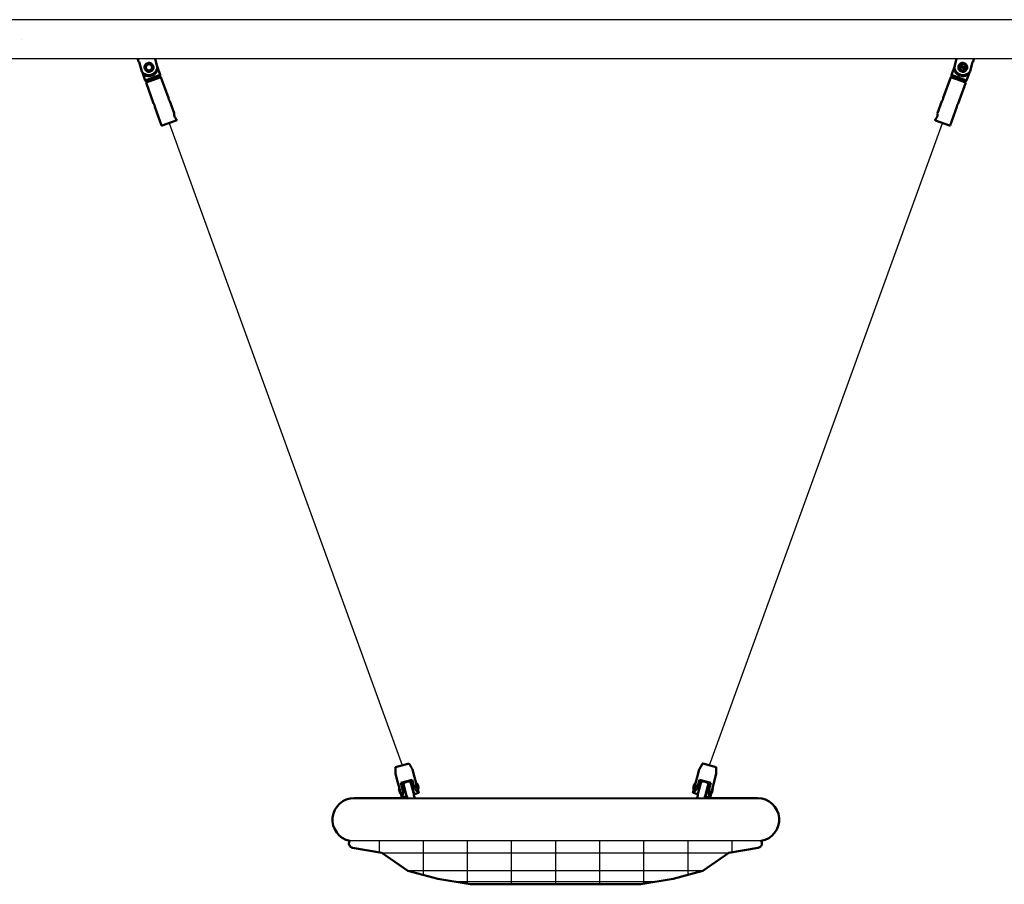
# Model space of a CAD drawing. Extents: x -2306 to 4773, y -5176 to 4375.
# Drawn here: x 109 to 2342, y -1916 to 44 of the extents above; entities that cross this region are included whole.
import ezdxf

# ---------------------------------------------------------------- set-up
doc = ezdxf.new("R2010")
doc.units = 0
doc.header["$MEASUREMENT"] = 0
doc.layers.add('PV-726E', color=7, linetype='CONTINUOUS')
doc.layers.add('PV-84C', color=7, linetype='CONTINUOUS')
doc.layers.add('Sichtbare Kanten(DIN)', color=179, linetype='CONTINUOUS', lineweight=50)

msp = doc.modelspace()

# ---------------------------------------------------------------- linework, layer by layer
at = {"layer": 'PV-726E'}
for p, q in [((2609.758, 44.45), (15, 44.45)), ((2609.758, -44.45), (15, -44.45))]:
    msp.add_line(p, q, dxfattribs=at)
msp.add_open_spline([(112.522, 0.018), (112.522, 0.012), (112.522, 0.006), (112.522, -0.006), (112.522, -0.012), (112.522, -0.018)], degree=3, knots=[0.48811244457, 0.48811244457, 0.48811244457, 0.48811244457, 0.48991058103, 0.48991058103, 0.49170871749, 0.49170871749, 0.49170871749, 0.49170871749], dxfattribs=at)
at = {"layer": 'PV-84C', "ltscale": 100}
for p, q in [((448.483, -189.961), (976.959, -1646.149)), ((1673.819, -1646.201), (2202.102, -189.961)), ((1790.775, -1817.871), (857.796, -1817.831)), ((924.272, -1817.834), (924.272, -1843.961)), ((1024.272, -1817.838), (1024.272, -1894.771)), ((1124.272, -1817.842), (1124.272, -1916.028)), ((1224.272, -1817.847), (1224.272, -1916.028)), ((1324.286, -1817.851), (1324.272, -1916.028)), ((1424.272, -1817.855), (1424.272, -1916.028)), ((1524.272, -1817.86), (1524.272, -1916.028)), ((1624.272, -1817.864), (1624.272, -1894.771)), ((1724.272, -1817.868), (1724.272, -1843.961)), ((930.707, -1845.096), (1717.837, -1845.096)), ((1658.874, -1885.491), (989.671, -1885.491)), ((1093.943, -1909.856), (1554.601, -1909.856))]:
    msp.add_line(p, q, dxfattribs=at)
at = {"layer": 'Sichtbare Kanten(DIN)'}
for p, q in [((378.842, -51.431), (377.101, -44.45)), ((421.598, -64.475), (416.605, -44.45)), ((2233.98, -44.45), (2228.987, -64.475)), ((2271.743, -51.431), (2273.483, -44.45)), ((380.462, -51.027), (378.842, -51.431)), ((380.462, -51.027), (386.026, -73.344)), ((420.799, -61.272), (427.959, -80.942)), ((421.065, -66.787), (422.114, -69.669)), ((2229.785, -61.272), (2222.626, -80.942)), ((2228.471, -69.669), (2229.52, -66.787)), ((2254.272, -66.882), (2241.251, -62.143)), ((2241.935, -60.263), (2254.956, -65.002)), ((2264.558, -73.344), (2270.123, -51.027)), ((2271.743, -51.431), (2270.123, -51.027)), ((387.506, -75.057), (394.13, -93.255)), ((391.361, -80.862), (390.058, -77.281)), ((394.13, -93.255), (427.959, -80.942)), ((429.657, -85.607), (395.828, -97.92)), ((396.724, -95.997), (427.734, -84.71)), ((427.264, -84.881), (427.959, -80.942)), ((427.734, -84.71), (429.657, -85.607)), ((446.929, -133.061), (429.657, -85.607)), ((2203.656, -133.061), (2220.928, -85.607)), ((2222.851, -84.71), (2220.928, -85.607)), ((2254.757, -97.92), (2220.928, -85.607)), ((2222.626, -80.942), (2256.455, -93.255)), ((2223.321, -84.881), (2222.626, -80.942)), ((2222.851, -84.71), (2253.861, -95.997)), ((2263.078, -75.057), (2256.455, -93.255)), ((2260.527, -77.281), (2259.224, -80.862)), ((397.194, -95.826), (394.13, -93.255)), ((396.724, -95.997), (395.828, -97.92)), ((413.1, -145.374), (395.828, -97.92)), ((2237.485, -145.374), (2254.757, -97.92)), ((2253.391, -95.826), (2256.455, -93.255)), ((2253.861, -95.997), (2254.757, -97.92)), ((431.227, -195.178), (415.836, -152.892)), ((459.412, -167.36), (449.665, -140.579)), ((2191.172, -167.36), (2200.92, -140.579)), ((2219.358, -195.178), (2234.749, -152.892)), ((432.508, -195.775), (464.458, -184.147)), ((465.056, -182.865), (464.543, -181.455)), ((2185.529, -182.865), (2186.042, -181.455)), ((2186.127, -184.147), (2218.076, -195.775)), ((961.57, -1650.272), (992.348, -1642.025)), ((1658.43, -1642.077), (1689.208, -1650.324)), ((961.561, -1665.804), (966.219, -1683.191)), ((1004.781, -1672.858), (1000.122, -1655.471)), ((1004.781, -1672.858), (1004.819, -1672.848)), ((1004.819, -1672.848), (1008.571, -1686.854)), ((1645.766, -1672.848), (1642.013, -1686.854)), ((1645.959, -1672.9), (1642.206, -1686.906)), ((1645.766, -1672.848), (1645.804, -1672.858)), ((1650.463, -1655.471), (1645.804, -1672.858)), ((1645.959, -1672.9), (1645.997, -1672.91)), ((1650.656, -1655.523), (1645.997, -1672.91)), ((1650.656, -1655.523), (1650.463, -1655.471)), ((1684.559, -1683.242), (1689.217, -1665.856)), ((966.182, -1683.201), (966.219, -1683.191)), ((966.182, -1683.201), (970.323, -1698.656)), ((999.572, -1679.43), (974.016, -1686.278)), ((978.416, -1702.699), (974.016, -1686.278)), ((978.004, -1685.209), (982.404, -1701.63)), ((986.082, -1713.422), (979.379, -1688.407)), ((981.334, -1695.705), (980.851, -1695.834)), ((999.984, -1696.919), (995.584, -1680.499)), ((995.799, -1684.007), (999.308, -1697.101)), ((998.431, -1691.124), (997.755, -1691.305)), ((999.308, -1697.101), (1002.502, -1709.022)), ((999.572, -1679.43), (1003.972, -1695.851)), ((999.984, -1696.919), (1003.866, -1711.408)), ((1011.886, -1689.952), (1013.776, -1697.003)), ((1637.002, -1697.055), (1638.892, -1690.003)), ((1646.806, -1695.903), (1651.206, -1679.482)), ((1646.912, -1711.46), (1650.794, -1696.971)), ((1648.082, -1709.022), (1654.785, -1684.007)), ((1655.194, -1680.55), (1650.794, -1696.971)), ((1676.762, -1686.33), (1651.206, -1679.482)), ((1652.347, -1691.176), (1652.83, -1691.305)), ((1671.206, -1688.407), (1667.698, -1701.501)), ((1668.374, -1701.682), (1672.774, -1685.261)), ((1669.251, -1695.705), (1669.927, -1695.886)), ((1669.733, -1695.834), (1672.58, -1685.209)), ((1676.762, -1686.33), (1672.362, -1702.75)), ((1684.596, -1683.252), (1680.455, -1698.707)), ((1684.559, -1683.242), (1684.596, -1683.252)), ((969.229, -1699.984), (969.936, -1698.759)), ((971.817, -1709.643), (969.229, -1699.984)), ((970.323, -1698.656), (969.936, -1698.759)), ((969.936, -1698.759), (973.042, -1710.35)), ((971.817, -1709.643), (973.042, -1710.35)), ((973.429, -1710.247), (973.042, -1710.35)), ((973.429, -1710.247), (975.758, -1718.94)), ((975.758, -1718.94), (986.286, -1716.119)), ((986.286, -1716.119), (982.404, -1701.63)), ((984.44, -1707.296), (983.957, -1707.426)), ((987.762, -1717.763), (988.742, -1721.42)), ((1001.537, -1702.715), (1000.861, -1702.896)), ((1003.217, -1713.622), (1005.067, -1720.526)), ((1003.866, -1711.408), (1014.395, -1708.587)), ((1012.454, -1701.343), (1014.395, -1708.587)), ((1638.131, -1701.343), (1636.19, -1708.587)), ((1636.383, -1708.639), (1636.19, -1708.587)), ((1638.324, -1701.395), (1636.383, -1708.639)), ((1646.912, -1711.46), (1636.383, -1708.639)), ((1647.368, -1713.622), (1645.518, -1720.526)), ((1649.241, -1702.767), (1649.724, -1702.896)), ((1662.822, -1717.763), (1662.082, -1720.526)), ((1666.628, -1707.426), (1664.298, -1716.119)), ((1664.491, -1716.171), (1664.298, -1716.119)), ((1668.374, -1701.682), (1664.491, -1716.171)), ((1675.02, -1718.992), (1664.491, -1716.171)), ((1667.698, -1701.501), (1664.503, -1713.422)), ((1666.145, -1707.296), (1666.821, -1707.477)), ((1677.349, -1710.298), (1675.02, -1718.992)), ((1677.349, -1710.298), (1677.736, -1710.402)), ((1677.736, -1710.402), (1680.842, -1698.811)), ((1678.961, -1709.695), (1677.736, -1710.402)), ((1681.549, -1700.036), (1678.961, -1709.695)), ((1680.455, -1698.707), (1680.842, -1698.811)), ((1681.549, -1700.036), (1680.842, -1698.811)), ((988.503, -1720.526), (867.792, -1720.526)), ((1662.082, -1720.526), (988.742, -1721.42)), ((1782.792, -1720.526), (1662.082, -1720.526)), ((930.707, -1845.096), (864.276, -1833.374)), ((989.671, -1885.491), (930.707, -1845.096)), ((1658.874, -1885.491), (1717.837, -1845.096)), ((1717.837, -1845.096), (1784.268, -1833.374)), ((1057.221, -1903.608), (989.671, -1885.491)), ((1591.323, -1903.608), (1658.874, -1885.491)), ((1130.665, -1916.104), (1057.221, -1903.608)), ((1131.291, -1916.104), (1130.665, -1916.104)), ((1130.978, -1915.951), (1517.566, -1916.104)), ((1517.253, -1916.104), (1517.879, -1916.104)), ((1517.879, -1916.104), (1591.323, -1903.608))]:
    msp.add_line(p, q, dxfattribs=at)
msp.add_circle((402.482, -63.572), 7, dxfattribs=at)
for centre, radius, start, end in [((401.877, -61.147), 20, 217.578178, 350.421822), ((402.482, -63.572), 8, 155.317813, 232.682187), ((402.482, -63.572), 8, 70.250223, 137.749777), ((402.482, -63.572), 8, 335.317813, 52.682187), ((2248.708, -61.147), 20, 189.578178, 322.421822), ((2248.103, -63.572), 8, 167.180756, 204.682187), ((2248.103, -63.572), 8, 127.317813, 152.819244), ((2248.103, -63.572), 7, 168.213211, 331.786789), ((2248.103, -63.572), 7, 348.213211, 151.786789), ((2248.103, -63.572), 8, 42.250223, 109.749777), ((2248.103, -63.572), 8, 347.180756, 24.682187), ((402.482, -63.572), 8, 250.250223, 317.749777), ((2248.103, -63.572), 8, 222.250223, 289.749777), ((2248.103, -63.572), 8, 307.317813, 332.819244), ((432.166, -194.836), 1, 200, 290), ((464.116, -183.207), 1, 290, 20), ((2186.469, -183.207), 1, 160, 250), ((2218.418, -194.836), 1, 250, 340), ((991.098, -1699.301), 16, 72.910049, 137.089951), ((1008.65, -1690.819), 3.35, 15, 92.257168), ((1010.54, -1697.87), 3.35, 297.742832, 15), ((1640.238, -1697.922), 3.35, 165, 242.257168), ((1642.128, -1690.87), 3.35, 87.742832, 165), ((1659.487, -1699.301), 16, 42.910049, 107.089951), ((981.967, -1719.316), 6, 15, 38.556464), ((1009.013, -1712.069), 6, 171.443536, 195), ((1641.572, -1712.069), 6, 345, 8.556464), ((1668.618, -1719.316), 6, 141.443536, 165), ((867.961, -1769.709), 49.184, 90.196789, 258.072561), ((1782.792, -1769.526), 49, 279.37635, 90)]:
    msp.add_arc(centre, radius, start, end, dxfattribs=at)
for points, knots in [([(392.779, -65.992), (392.468, -64.747), (392.395, -63.375), (392.798, -60.745), (393.271, -59.485), (394.547, -57.362), (395.438, -56.35), (397.574, -54.758), (398.821, -54.179), (401.304, -53.56), (402.677, -53.486), (405.31, -53.889), (406.572, -54.364), (408.694, -55.639), (409.705, -56.53), (411.295, -58.663), (411.874, -59.908), (412.495, -62.398), (412.568, -63.77), (412.165, -66.399), (411.692, -67.66), (410.417, -69.782), (409.525, -70.795), (407.389, -72.387), (406.142, -72.966), (403.659, -73.585), (402.286, -73.659), (399.653, -73.256), (398.391, -72.781), (396.269, -71.506), (395.258, -70.615), (393.669, -68.482), (393.089, -67.237), (392.779, -65.992)], [0, 0, 0, 0, 0.3849152, 0.3849152, 0.7698304, 0.7698304, 1.15369631, 1.15369631, 1.53756221, 1.53756221, 1.92142811, 1.92142811, 2.30529402, 2.30529402, 2.69020922, 2.69020922, 3.07512442, 3.07512442, 3.46003962, 3.46003962, 3.84495482, 3.84495482, 4.22882072, 4.22882072, 4.61268663, 4.61268663, 4.99655253, 4.99655253, 5.38041843, 5.38041843, 5.76533363, 5.76533363, 6.15024883, 6.15024883, 6.15024883, 6.15024883]), ([(400.336, -73.34), (399.25, -73.101), (398.22, -72.678), (396.269, -71.506), (395.258, -70.615), (393.669, -68.482), (393.089, -67.237), (392.468, -64.747), (392.395, -63.375), (392.798, -60.745), (393.271, -59.485), (394.444, -57.534), (395.155, -56.677), (396.002, -55.956)], [1.98343719, 1.98343719, 1.98343719, 1.98343719, 2.30529402, 2.30529402, 2.69020922, 2.69020922, 3.07512442, 3.07512442, 3.46003962, 3.46003962, 3.84495482, 3.84495482, 4.16681164, 4.16681164, 4.16681164, 4.16681164]), ([(396.56, -58.193), (396.2, -58.59), (395.886, -59.016), (395.475, -59.7), (395.338, -59.961), (395.214, -60.232)], [1.674406297, 1.674406297, 1.674406297, 1.674406297, 1.830241609, 1.830241609, 1.918760109, 1.918760109, 1.918760109, 1.918760109]), ([(396.002, -55.956), (396.028, -55.942), (396.055, -55.928), (397.349, -55.259), (398.723, -54.719), (400.183, -54.355)], [3.584712143, 3.584712143, 3.584712143, 3.584712143, 3.59417104, 3.59417104, 4.045767792, 4.045767792, 4.045767792, 4.045767792]), ([(396.56, -58.193), (396.862, -57.723), (397.22, -57.281), (398.021, -56.513), (398.462, -56.183), (399.407, -55.653), (399.91, -55.453), (400.425, -55.325)], [3.097919368, 3.097919368, 3.097919368, 3.097919368, 3.261212805, 3.261212805, 3.420340563, 3.420340563, 3.579468322, 3.579468322, 3.579468322, 3.579468322]), ([(400.183, -54.355), (401.644, -53.991), (403.11, -53.822), (404.567, -53.806), (404.597, -53.805), (404.627, -53.805)], [4.045767792, 4.045767792, 4.045767792, 4.045767792, 4.497364543, 4.497364543, 4.506823441, 4.506823441, 4.506823441, 4.506823441]), ([(400.425, -55.325), (401.411, -55.079), (402.491, -55.092), (404.095, -55.514), (404.662, -55.749), (405.185, -56.043)], [3.579468322, 3.579468322, 3.579468322, 3.579468322, 3.88416606, 3.88416606, 4.059443623, 4.059443623, 4.059443623, 4.059443623]), ([(404.627, -53.805), (405.713, -54.044), (406.743, -54.467), (408.694, -55.639), (409.705, -56.53), (411.295, -58.663), (411.874, -59.908), (412.184, -61.153), (412.495, -62.398), (412.568, -63.77), (412.165, -66.399), (411.692, -67.66), (410.519, -69.611), (409.809, -70.468), (408.961, -71.189)], [-1.09168722, -1.09168722, -1.09168722, -1.09168722, -0.7698304, -0.7698304, -0.3849152, -0.3849152, 0, 0, 0, 0.3849152, 0.3849152, 0.7698304, 0.7698304, 1.09168722, 1.09168722, 1.09168722, 1.09168722]), ([(407.331, -57.211), (407.093, -57.03), (406.849, -56.864), (406.166, -56.453), (405.689, -56.224), (405.185, -56.043)], [0.521973765, 0.521973765, 0.521973765, 0.521973765, 0.610492264, 0.610492264, 0.766327576, 0.766327576, 0.766327576, 0.766327576]), ([(408.403, -68.951), (408.763, -68.555), (409.077, -68.129), (409.488, -67.445), (409.625, -67.184), (409.749, -66.913)], [-0.766327576, -0.766327576, -0.766327576, -0.766327576, -0.610492264, -0.610492264, -0.521973765, -0.521973765, -0.521973765, -0.521973765]), ([(2257.806, -65.992), (2257.496, -67.237), (2256.916, -68.482), (2255.326, -70.615), (2254.316, -71.506), (2252.194, -72.781), (2250.932, -73.256), (2248.298, -73.659), (2246.926, -73.585), (2244.442, -72.966), (2243.196, -72.387), (2241.059, -70.795), (2240.168, -69.782), (2238.893, -67.66), (2238.419, -66.399), (2238.017, -63.77), (2238.09, -62.398), (2238.711, -59.908), (2239.29, -58.663), (2240.88, -56.53), (2241.89, -55.639), (2244.012, -54.364), (2245.274, -53.889), (2247.908, -53.486), (2249.281, -53.56), (2251.764, -54.179), (2253.011, -54.758), (2255.147, -56.35), (2256.038, -57.362), (2257.313, -59.485), (2257.787, -60.745), (2258.189, -63.375), (2258.117, -64.747), (2257.806, -65.992)], [0, 0, 0, 0, 0.3849152, 0.3849152, 0.7698304, 0.7698304, 1.15369631, 1.15369631, 1.53756221, 1.53756221, 1.92142811, 1.92142811, 2.30529402, 2.30529402, 2.69020922, 2.69020922, 3.07512442, 3.07512442, 3.46003962, 3.46003962, 3.84495482, 3.84495482, 4.22882072, 4.22882072, 4.61268663, 4.61268663, 4.99655253, 4.99655253, 5.38041843, 5.38041843, 5.76533363, 5.76533363, 6.15024883, 6.15024883, 6.15024883, 6.15024883]), ([(2241.624, -71.189), (2240.776, -70.468), (2240.065, -69.611), (2238.893, -67.66), (2238.419, -66.399), (2238.017, -63.77), (2238.09, -62.398), (2238.711, -59.908), (2239.29, -58.663), (2240.88, -56.53), (2241.89, -55.639), (2243.841, -54.467), (2244.871, -54.044), (2245.958, -53.805)], [1.98343719, 1.98343719, 1.98343719, 1.98343719, 2.30529402, 2.30529402, 2.69020922, 2.69020922, 3.07512442, 3.07512442, 3.46003962, 3.46003962, 3.84495482, 3.84495482, 4.16681164, 4.16681164, 4.16681164, 4.16681164]), ([(2240.988, -59.919), (2240.704, -60.474), (2240.485, -61.057), (2240.328, -61.69), (2240.315, -61.744), (2240.303, -61.797)], [2.261388289, 2.261388289, 2.261388289, 2.261388289, 2.440733874, 2.440733874, 2.457170136, 2.457170136, 2.457170136, 2.457170136]), ([(2240.835, -66.913), (2240.96, -67.184), (2241.097, -67.445), (2241.508, -68.129), (2241.822, -68.555), (2242.182, -68.951)], [2.962707639, 2.962707639, 2.962707639, 2.962707639, 3.051226138, 3.051226138, 3.20706145, 3.20706145, 3.20706145, 3.20706145]), ([(2245.4, -56.043), (2244.896, -56.224), (2244.419, -56.453), (2243.735, -56.864), (2243.491, -57.03), (2243.254, -57.211)], [1.674406297, 1.674406297, 1.674406297, 1.674406297, 1.830241609, 1.830241609, 1.918760109, 1.918760109, 1.918760109, 1.918760109]), ([(2245.4, -56.043), (2245.923, -55.749), (2246.49, -55.514), (2248.094, -55.092), (2249.174, -55.079), (2250.16, -55.325)], [3.098406293, 3.098406293, 3.098406293, 3.098406293, 3.273683857, 3.273683857, 3.578381595, 3.578381595, 3.578381595, 3.578381595]), ([(2245.958, -53.805), (2245.988, -53.805), (2246.018, -53.806), (2247.474, -53.822), (2248.941, -53.991), (2250.401, -54.355)], [3.584712143, 3.584712143, 3.584712143, 3.584712143, 3.59417104, 3.59417104, 4.045767792, 4.045767792, 4.045767792, 4.045767792]), ([(2250.16, -55.325), (2251.145, -55.571), (2252.093, -56.089), (2253.311, -57.215), (2253.701, -57.689), (2254.025, -58.193)], [3.578381595, 3.578381595, 3.578381595, 3.578381595, 3.883079333, 3.883079333, 4.058356897, 4.058356897, 4.058356897, 4.058356897]), ([(2254.583, -55.956), (2255.43, -56.677), (2256.141, -57.534), (2257.313, -59.485), (2257.787, -60.745), (2258.189, -63.375), (2258.117, -64.747), (2257.806, -65.992), (2257.496, -67.237), (2256.916, -68.482), (2255.326, -70.615), (2254.316, -71.506), (2252.365, -72.678), (2251.335, -73.101), (2250.249, -73.34)], [-1.09168722, -1.09168722, -1.09168722, -1.09168722, -0.7698304, -0.7698304, -0.3849152, -0.3849152, 0, 0, 0, 0.3849152, 0.3849152, 0.7698304, 0.7698304, 1.09168722, 1.09168722, 1.09168722, 1.09168722]), ([(2250.401, -54.355), (2251.862, -54.719), (2253.236, -55.259), (2254.53, -55.928), (2254.556, -55.942), (2254.583, -55.956)], [4.045767792, 4.045767792, 4.045767792, 4.045767792, 4.497364543, 4.497364543, 4.506823441, 4.506823441, 4.506823441, 4.506823441]), ([(2255.371, -60.232), (2255.247, -59.961), (2255.109, -59.7), (2254.699, -59.016), (2254.385, -58.59), (2254.025, -58.193)], [0.521973765, 0.521973765, 0.521973765, 0.521973765, 0.610492264, 0.610492264, 0.766327576, 0.766327576, 0.766327576, 0.766327576]), ([(2255.218, -67.226), (2255.503, -66.67), (2255.721, -66.088), (2255.866, -65.508), (2255.879, -65.455), (2255.892, -65.401), (2255.904, -65.347)], [-0.179345585, -0.179345585, -0.179345585, -0.179345585, 0, 0, 0, 0.016436262, 0.016436262, 0.016436262, 0.016436262]), ([(422.114, -69.669), (421.871, -70.232), (421.572, -70.859), (420.804, -72.27), (420.314, -73.063), (419.227, -74.584), (418.594, -75.37), (417.134, -76.926), (416.306, -77.696), (414.483, -79.135), (413.486, -79.805), (411.38, -80.982), (410.271, -81.489), (408.031, -82.304), (406.856, -82.629), (404.486, -83.081), (403.291, -83.208), (400.97, -83.278), (399.841, -83.221), (397.722, -82.967), (396.732, -82.771), (394.922, -82.305), (394.037, -82.013), (392.542, -81.426), (391.91, -81.137), (391.361, -80.862)], [0.79032056, 0.79032056, 0.79032056, 0.79032056, 1.10739631, 1.10739631, 1.47652841, 1.47652841, 1.83417986, 1.83417986, 2.1918313, 2.1918313, 2.54948275, 2.54948275, 2.90713419, 2.90713419, 3.26478564, 3.26478564, 3.62243708, 3.62243708, 3.98008853, 3.98008853, 4.33773997, 4.33773997, 4.70687208, 4.70687208, 5.02394782, 5.02394782, 5.02394782, 5.02394782]), ([(397.632, -69.934), (397.87, -70.115), (398.114, -70.281), (398.797, -70.692), (399.274, -70.921), (399.778, -71.102)], [2.962707639, 2.962707639, 2.962707639, 2.962707639, 3.051226138, 3.051226138, 3.20706145, 3.20706145, 3.20706145, 3.20706145]), ([(404.538, -71.82), (403.552, -72.066), (402.472, -72.052), (400.868, -71.631), (400.301, -71.395), (399.778, -71.102)], [1.192793865, 1.192793865, 1.192793865, 1.192793865, 1.497491603, 1.497491603, 1.672769167, 1.672769167, 1.672769167, 1.672769167]), ([(404.78, -72.79), (403.319, -73.154), (401.853, -73.322), (400.396, -73.339), (400.366, -73.339), (400.336, -73.34)], [4.045767792, 4.045767792, 4.045767792, 4.045767792, 4.497364543, 4.497364543, 4.506823441, 4.506823441, 4.506823441, 4.506823441]), ([(408.403, -68.951), (408.079, -69.456), (407.689, -69.93), (406.471, -71.055), (405.523, -71.574), (404.538, -71.82)], [0.712818563, 0.712818563, 0.712818563, 0.712818563, 0.888096127, 0.888096127, 1.192793865, 1.192793865, 1.192793865, 1.192793865]), ([(408.961, -71.189), (408.935, -71.203), (408.908, -71.217), (407.614, -71.886), (406.24, -72.426), (404.78, -72.79)], [3.584712143, 3.584712143, 3.584712143, 3.584712143, 3.59417104, 3.59417104, 4.045767792, 4.045767792, 4.045767792, 4.045767792]), ([(2259.224, -80.862), (2258.675, -81.137), (2258.043, -81.426), (2256.548, -82.013), (2255.663, -82.305), (2253.853, -82.771), (2252.863, -82.967), (2250.744, -83.221), (2249.615, -83.278), (2247.293, -83.208), (2246.098, -83.081), (2243.729, -82.629), (2242.554, -82.304), (2240.314, -81.489), (2239.205, -80.982), (2237.099, -79.805), (2236.102, -79.135), (2234.279, -77.696), (2233.451, -76.926), (2231.99, -75.37), (2231.358, -74.584), (2230.271, -73.063), (2229.781, -72.27), (2229.013, -70.859), (2228.714, -70.232), (2228.471, -69.669)], [6.60458894, 6.60458894, 6.60458894, 6.60458894, 6.92166469, 6.92166469, 7.29079679, 7.29079679, 7.64844824, 7.64844824, 8.00609968, 8.00609968, 8.36375113, 8.36375113, 8.72140257, 8.72140257, 9.07905402, 9.07905402, 9.43670547, 9.43670547, 9.79435691, 9.79435691, 10.15200836, 10.15200836, 10.52114046, 10.52114046, 10.83821621, 10.83821621, 10.83821621, 10.83821621]), ([(2245.805, -72.79), (2244.344, -72.426), (2242.971, -71.886), (2241.677, -71.217), (2241.65, -71.203), (2241.624, -71.189)], [4.045767792, 4.045767792, 4.045767792, 4.045767792, 4.497364543, 4.497364543, 4.506823441, 4.506823441, 4.506823441, 4.506823441]), ([(2246.047, -71.82), (2245.061, -71.574), (2244.114, -71.055), (2242.896, -69.93), (2242.506, -69.456), (2242.182, -68.951)], [1.192793865, 1.192793865, 1.192793865, 1.192793865, 1.497491603, 1.497491603, 1.672769167, 1.672769167, 1.672769167, 1.672769167]), ([(2250.249, -73.34), (2250.219, -73.339), (2250.189, -73.339), (2248.732, -73.322), (2247.266, -73.154), (2245.805, -72.79)], [3.584712143, 3.584712143, 3.584712143, 3.584712143, 3.59417104, 3.59417104, 4.045767792, 4.045767792, 4.045767792, 4.045767792]), ([(2250.807, -71.102), (2250.283, -71.395), (2249.716, -71.631), (2248.113, -72.052), (2247.032, -72.066), (2246.047, -71.82)], [0.712818563, 0.712818563, 0.712818563, 0.712818563, 0.888096127, 0.888096127, 1.192793865, 1.192793865, 1.192793865, 1.192793865]), ([(2250.807, -71.102), (2251.31, -70.921), (2251.788, -70.692), (2252.471, -70.281), (2252.715, -70.115), (2252.952, -69.934)], [-0.766327576, -0.766327576, -0.766327576, -0.766327576, -0.610492264, -0.610492264, -0.521973765, -0.521973765, -0.521973765, -0.521973765]), ([(449.665, -140.579), (449.665, -140.579), (449.608, -140.492), (449.389, -140.137), (449.228, -139.868), (448.88, -139.241), (448.67, -138.84), (448.252, -137.944), (448.046, -137.448), (447.701, -136.5), (447.54, -135.988), (447.284, -135.033), (447.187, -134.591), (447.051, -133.887), (447.002, -133.577), (446.941, -133.164), (446.929, -133.061), (446.929, -133.061)], [0.60487774, 0.60487774, 0.60487774, 0.60487774, 0.75609065, 0.75609065, 0.90730357, 0.90730357, 1.05852952, 1.05852952, 1.20975547, 1.20975547, 1.36098142, 1.36098142, 1.51220737, 1.51220737, 1.66342029, 1.66342029, 1.81463321, 1.81463321, 1.81463321, 1.81463321]), ([(2203.656, -133.061), (2203.656, -133.061), (2203.643, -133.164), (2203.583, -133.577), (2203.534, -133.887), (2203.397, -134.591), (2203.301, -135.033), (2203.044, -135.988), (2202.883, -136.5), (2202.711, -136.974)], [1.814633205, 1.814633205, 1.814633205, 1.814633205, 1.965846123, 1.965846123, 2.11705904, 2.11705904, 2.26828499, 2.26828499, 2.419510941, 2.419510941, 2.419510941, 2.419510941]), ([(413.1, -145.374), (413.1, -145.374), (413.156, -145.461), (413.375, -145.816), (413.536, -146.085), (413.885, -146.712), (414.095, -147.113), (414.512, -148.009), (414.718, -148.505), (415.063, -149.453), (415.224, -149.965), (415.48, -150.92), (415.577, -151.362), (415.713, -152.066), (415.762, -152.376), (415.823, -152.789), (415.836, -152.892), (415.836, -152.892)], [0.60487774, 0.60487774, 0.60487774, 0.60487774, 0.75609065, 0.75609065, 0.90730357, 0.90730357, 1.05852952, 1.05852952, 1.20975547, 1.20975547, 1.36098142, 1.36098142, 1.51220737, 1.51220737, 1.66342029, 1.66342029, 1.81463321, 1.81463321, 1.81463321, 1.81463321]), ([(2202.711, -136.974), (2202.539, -137.448), (2202.333, -137.944), (2201.915, -138.84), (2201.705, -139.241), (2201.357, -139.868), (2201.195, -140.137), (2200.976, -140.492), (2200.92, -140.579), (2200.92, -140.579)], [0, 0, 0, 0, 0.15122595, 0.15122595, 0.3024519, 0.3024519, 0.453664818, 0.453664818, 0.604877735, 0.604877735, 0.604877735, 0.604877735]), ([(2234.749, -152.892), (2234.749, -152.892), (2234.762, -152.789), (2234.822, -152.376), (2234.871, -152.066), (2235.008, -151.362), (2235.104, -150.92), (2235.361, -149.965), (2235.522, -149.453), (2235.694, -148.979)], [1.814633205, 1.814633205, 1.814633205, 1.814633205, 1.965846123, 1.965846123, 2.11705904, 2.11705904, 2.26828499, 2.26828499, 2.419510941, 2.419510941, 2.419510941, 2.419510941]), ([(2235.694, -148.979), (2235.866, -148.505), (2236.072, -148.009), (2236.49, -147.113), (2236.7, -146.712), (2237.048, -146.085), (2237.21, -145.816), (2237.429, -145.461), (2237.485, -145.374), (2237.485, -145.374)], [0, 0, 0, 0, 0.15122595, 0.15122595, 0.3024519, 0.3024519, 0.453664818, 0.453664818, 0.604877735, 0.604877735, 0.604877735, 0.604877735]), ([(464.543, -181.455), (464.543, -181.455), (464.399, -181.303), (463.854, -180.682), (463.457, -180.214), (462.624, -179.114), (462.13, -178.405), (461.198, -176.782), (460.766, -175.865), (460.113, -174.07), (459.854, -173.09), (459.525, -171.248), (459.447, -170.387), (459.378, -169.009), (459.382, -168.395), (459.4, -167.57), (459.412, -167.36), (459.412, -167.36)], [1.14540456, 1.14540456, 1.14540456, 1.14540456, 1.43158258, 1.43158258, 1.7177606, 1.7177606, 2.00428486, 2.00428486, 2.29080912, 2.29080912, 2.57733337, 2.57733337, 2.86385763, 2.86385763, 3.15003565, 3.15003565, 3.43621367, 3.43621367, 3.43621367, 3.43621367]), ([(2190.145, -174.968), (2189.819, -175.865), (2189.387, -176.782), (2188.455, -178.405), (2187.961, -179.114), (2187.128, -180.214), (2186.731, -180.682), (2186.186, -181.303), (2186.042, -181.455), (2186.042, -181.455)], [0, 0, 0, 0, 0.28652426, 0.28652426, 0.57304851, 0.57304851, 0.85922654, 0.85922654, 1.14540456, 1.14540456, 1.14540456, 1.14540456]), ([(2191.172, -167.36), (2191.172, -167.36), (2191.184, -167.57), (2191.203, -168.395), (2191.206, -169.009), (2191.137, -170.387), (2191.06, -171.248), (2190.73, -173.09), (2190.472, -174.07), (2190.145, -174.968)], [3.43621367, 3.43621367, 3.43621367, 3.43621367, 3.72239169, 3.72239169, 4.00856972, 4.00856972, 4.29509397, 4.29509397, 4.58161823, 4.58161823, 4.58161823, 4.58161823]), ([(1003.972, -1695.851), (1004.233, -1696.824), (1004.609, -1697.77), (1005.54, -1699.559), (1006.092, -1700.403), (1007.866, -1702.753), (1009.193, -1704.084), (1011.418, -1706.157), (1012.492, -1707.055), (1013.612, -1707.967), (1013.906, -1708.201), (1014.297, -1708.511), (1014.395, -1708.587), (1014.395, -1708.587)], [0, 0, 0, 0, 0.30217016, 0.30217016, 0.60434032, 0.60434032, 1.20868063, 1.20868063, 1.80030984, 1.80030984, 2.09612444, 2.09612444, 2.39193904, 2.39193904, 2.39193904, 2.39193904]), ([(1012.454, -1701.343), (1012.454, -1701.343), (1012.332, -1701.177), (1011.874, -1700.504), (1011.54, -1699.997), (1010.847, -1698.815), (1010.44, -1698.057), (1009.689, -1696.349), (1009.349, -1695.396), (1008.856, -1693.556), (1008.674, -1692.561), (1008.47, -1690.706), (1008.444, -1689.847), (1008.453, -1688.476), (1008.488, -1687.87), (1008.549, -1687.059), (1008.571, -1686.854), (1008.571, -1686.854)], [1.14226346, 1.14226346, 1.14226346, 1.14226346, 1.42771994, 1.42771994, 1.71317642, 1.71317642, 1.99885167, 1.99885167, 2.28452691, 2.28452691, 2.57020216, 2.57020216, 2.8558774, 2.8558774, 3.14133389, 3.14133389, 3.42679037, 3.42679037, 3.42679037, 3.42679037]), ([(1636.383, -1708.639), (1636.383, -1708.639), (1636.48, -1708.563), (1636.872, -1708.253), (1637.166, -1708.019), (1638.286, -1707.107), (1639.36, -1706.209), (1641.585, -1704.136), (1642.912, -1702.805), (1644.686, -1700.455), (1645.238, -1699.61), (1646.169, -1697.821), (1646.545, -1696.876), (1646.806, -1695.903)], [2.39193904, 2.39193904, 2.39193904, 2.39193904, 2.68775364, 2.68775364, 2.98356824, 2.98356824, 3.57519744, 3.57519744, 4.17953776, 4.17953776, 4.48170792, 4.48170792, 4.78387808, 4.78387808, 4.78387808, 4.78387808]), ([(1642.206, -1686.906), (1642.206, -1686.906), (1642.229, -1687.11), (1642.289, -1687.922), (1642.325, -1688.528), (1642.334, -1689.898), (1642.308, -1690.758), (1642.104, -1692.613), (1641.922, -1693.608), (1641.675, -1694.528), (1641.429, -1695.448), (1641.089, -1696.401), (1640.338, -1698.109), (1639.931, -1698.867), (1639.238, -1700.049), (1638.904, -1700.556), (1638.446, -1701.228), (1638.324, -1701.395), (1638.324, -1701.395)], [3.42679037, 3.42679037, 3.42679037, 3.42679037, 3.71224685, 3.71224685, 3.99770334, 3.99770334, 4.28337858, 4.28337858, 4.56905383, 4.56905383, 4.56905383, 4.85472907, 4.85472907, 5.14040432, 5.14040432, 5.4258608, 5.4258608, 5.71131728, 5.71131728, 5.71131728, 5.71131728]), ([(1642.013, -1686.854), (1642.013, -1686.854), (1642.035, -1687.059), (1642.067, -1687.483), (1642.069, -1687.502), (1642.07, -1687.521)], [3.426790371, 3.426790371, 3.426790371, 3.426790371, 3.712246854, 3.712246854, 3.725170552, 3.725170552, 3.725170552, 3.725170552]), ([(970.323, -1698.656), (970.323, -1698.656), (970.408, -1698.791), (970.732, -1699.339), (970.969, -1699.753), (971.466, -1700.718), (971.759, -1701.334), (972.312, -1702.715), (972.569, -1703.48), (972.765, -1704.213)], [2.730389469, 2.730389469, 2.730389469, 2.730389469, 2.957888029, 2.957888029, 3.185386588, 3.185386588, 3.41295294, 3.41295294, 3.640519293, 3.640519293, 3.640519293, 3.640519293]), ([(972.765, -1704.213), (972.962, -1704.945), (973.122, -1705.736), (973.333, -1707.209), (973.387, -1707.889), (973.439, -1708.973), (973.441, -1709.45), (973.435, -1710.087), (973.429, -1710.247), (973.429, -1710.247)], [0, 0, 0, 0, 0.227566352, 0.227566352, 0.455132705, 0.455132705, 0.682631264, 0.682631264, 0.910129823, 0.910129823, 0.910129823, 0.910129823]), ([(975.758, -1718.94), (975.758, -1718.94), (975.804, -1718.825), (975.988, -1718.361), (976.126, -1718.011), (976.64, -1716.662), (977.121, -1715.347), (978.011, -1712.439), (978.495, -1710.623), (978.856, -1707.701), (978.913, -1706.693), (978.824, -1704.679), (978.677, -1703.671), (978.416, -1702.699)], [-2.39193904, -2.39193904, -2.39193904, -2.39193904, -2.09612444, -2.09612444, -1.80030984, -1.80030984, -1.20868063, -1.20868063, -0.60434032, -0.60434032, -0.30217016, -0.30217016, 0, 0, 0, 0]), ([(986.082, -1713.422), (986.144, -1713.657), (986.215, -1713.919), (986.359, -1714.458), (986.452, -1714.803), (986.603, -1715.37), (986.659, -1715.577), (986.659, -1715.577)], [7.759750398, 7.759750398, 7.759750398, 7.759750398, 7.921152247, 7.921152247, 8.128803146, 8.128803146, 8.336454045, 8.336454045, 8.336454045, 8.336454045]), ([(1003.08, -1711.177), (1003.08, -1711.177), (1003.024, -1710.97), (1002.872, -1710.403), (1002.78, -1710.058), (1002.635, -1709.519), (1002.565, -1709.257), (1002.502, -1709.022)], [8.336397937, 8.336397937, 8.336397937, 8.336397937, 8.544048836, 8.544048836, 8.751699735, 8.751699735, 8.913101585, 8.913101585, 8.913101585, 8.913101585]), ([(1638.514, -1700.794), (1638.503, -1700.809), (1638.492, -1700.825), (1638.253, -1701.177), (1638.131, -1701.343), (1638.131, -1701.343)], [5.412937103, 5.412937103, 5.412937103, 5.412937103, 5.425860801, 5.425860801, 5.711317284, 5.711317284, 5.711317284, 5.711317284]), ([(1648.082, -1709.022), (1648.02, -1709.257), (1647.949, -1709.519), (1647.805, -1710.058), (1647.712, -1710.403), (1647.561, -1710.97), (1647.505, -1711.177), (1647.505, -1711.177)], [7.759694289, 7.759694289, 7.759694289, 7.759694289, 7.921096139, 7.921096139, 8.128747038, 8.128747038, 8.336397937, 8.336397937, 8.336397937, 8.336397937]), ([(1663.926, -1715.577), (1663.926, -1715.577), (1663.981, -1715.37), (1664.133, -1714.803), (1664.226, -1714.458), (1664.37, -1713.919), (1664.44, -1713.657), (1664.503, -1713.422)], [8.336454045, 8.336454045, 8.336454045, 8.336454045, 8.544104944, 8.544104944, 8.751755843, 8.751755843, 8.913157693, 8.913157693, 8.913157693, 8.913157693]), ([(1672.362, -1702.75), (1672.101, -1703.723), (1671.954, -1704.73), (1671.865, -1706.745), (1671.922, -1707.753), (1672.283, -1710.675), (1672.767, -1712.491), (1673.657, -1715.398), (1674.138, -1716.713), (1674.652, -1718.063), (1674.79, -1718.413), (1674.974, -1718.877), (1675.02, -1718.992), (1675.02, -1718.992)], [4.78387808, 4.78387808, 4.78387808, 4.78387808, 5.08604823, 5.08604823, 5.38821839, 5.38821839, 5.99255871, 5.99255871, 6.58418791, 6.58418791, 6.88000251, 6.88000251, 7.17581711, 7.17581711, 7.17581711, 7.17581711]), ([(1677.349, -1710.298), (1677.349, -1710.298), (1677.343, -1710.139), (1677.337, -1709.502), (1677.339, -1709.025), (1677.391, -1707.941), (1677.445, -1707.26), (1677.656, -1705.788), (1677.816, -1704.997), (1678.209, -1703.532), (1678.466, -1702.766), (1679.019, -1701.386), (1679.312, -1700.769), (1679.809, -1699.805), (1680.046, -1699.391), (1680.37, -1698.842), (1680.455, -1698.707), (1680.455, -1698.707)], [0.91012982, 0.91012982, 0.91012982, 0.91012982, 1.13762838, 1.13762838, 1.36512694, 1.36512694, 1.59269329, 1.59269329, 1.82025965, 1.82025965, 2.047826, 2.047826, 2.27539235, 2.27539235, 2.50289091, 2.50289091, 2.73038947, 2.73038947, 2.73038947, 2.73038947]), ([(864.276, -1833.374), (863.226, -1833.189), (862.207, -1832.834), (860.33, -1831.822), (859.474, -1831.164), (858.011, -1829.613), (857.404, -1828.719), (856.503, -1826.785), (856.209, -1825.746), (855.961, -1823.627), (856.008, -1822.547), (856.44, -1820.458), (856.824, -1819.448), (857.494, -1818.287), (857.641, -1818.056), (857.796, -1817.831)], [4.71238898, 4.71238898, 4.71238898, 4.71238898, 5.03227588, 5.03227588, 5.3522098, 5.3522098, 5.67221686, 5.67221686, 5.99229422, 5.99229422, 6.31241125, 6.31241125, 6.63252168, 6.63252168, 6.71463937, 6.71463937, 6.71463937, 6.71463937]), ([(1784.268, -1833.374), (1785.318, -1833.189), (1786.337, -1832.834), (1788.214, -1831.822), (1789.07, -1831.164), (1790.533, -1829.613), (1791.14, -1828.719), (1792.041, -1826.785), (1792.335, -1825.746), (1792.583, -1823.627), (1792.536, -1822.547), (1792.104, -1820.458), (1791.72, -1819.448), (1791.05, -1818.287), (1790.903, -1818.056), (1790.748, -1817.831)], [4.71238898, 4.71238898, 4.71238898, 4.71238898, 5.03227588, 5.03227588, 5.3522098, 5.3522098, 5.67221686, 5.67221686, 5.99229422, 5.99229422, 6.31241125, 6.31241125, 6.63252168, 6.63252168, 6.71463937, 6.71463937, 6.71463937, 6.71463937])]:
    msp.add_open_spline(points, degree=3, knots=knots, dxfattribs=at)
for points, weights in [([(2241.251, -62.143), (2240.808, -61.981), (2240.303, -61.797)], [1, 1.00427329798, 1.00400083964]), ([(2240.987, -59.918), (2241.492, -60.102), (2241.935, -60.263)], [1.00400083963, 1.00427329798, 1]), ([(2255.22, -67.227), (2254.714, -67.043), (2254.272, -66.882)], [1.00400083964, 1.00427329798, 1]), ([(2254.956, -65.002), (2255.398, -65.163), (2255.904, -65.347)], [1, 1.00427329798, 1.00400083963]), ([(961.57, -1650.272), (961.565, -1657.167), (961.561, -1665.804)], [1, 1.01245714279, 1.01221575648]), ([(1000.122, -1655.471), (995.8, -1647.993), (992.348, -1642.025)], [1.01221575648, 1.01245714279, 1]), ([(1658.237, -1642.025), (1654.785, -1647.993), (1650.463, -1655.471)], [1, 1.01245714279, 1.01221575648]), ([(1658.43, -1642.077), (1654.978, -1648.045), (1650.656, -1655.523)], [1, 1.01245714279, 1.01221575648]), ([(1689.217, -1665.856), (1689.213, -1657.218), (1689.208, -1650.324)], [1.01221575648, 1.01245714279, 1])]:
    msp.add_rational_spline(points, weights, degree=2, dxfattribs=at)
msp.add_open_spline([(1636.19, -1708.587), (1636.19, -1708.587), (1636.277, -1708.519), (1636.452, -1708.38)], degree=3, dxfattribs=at)

doc.saveas('drawing.dxf')
